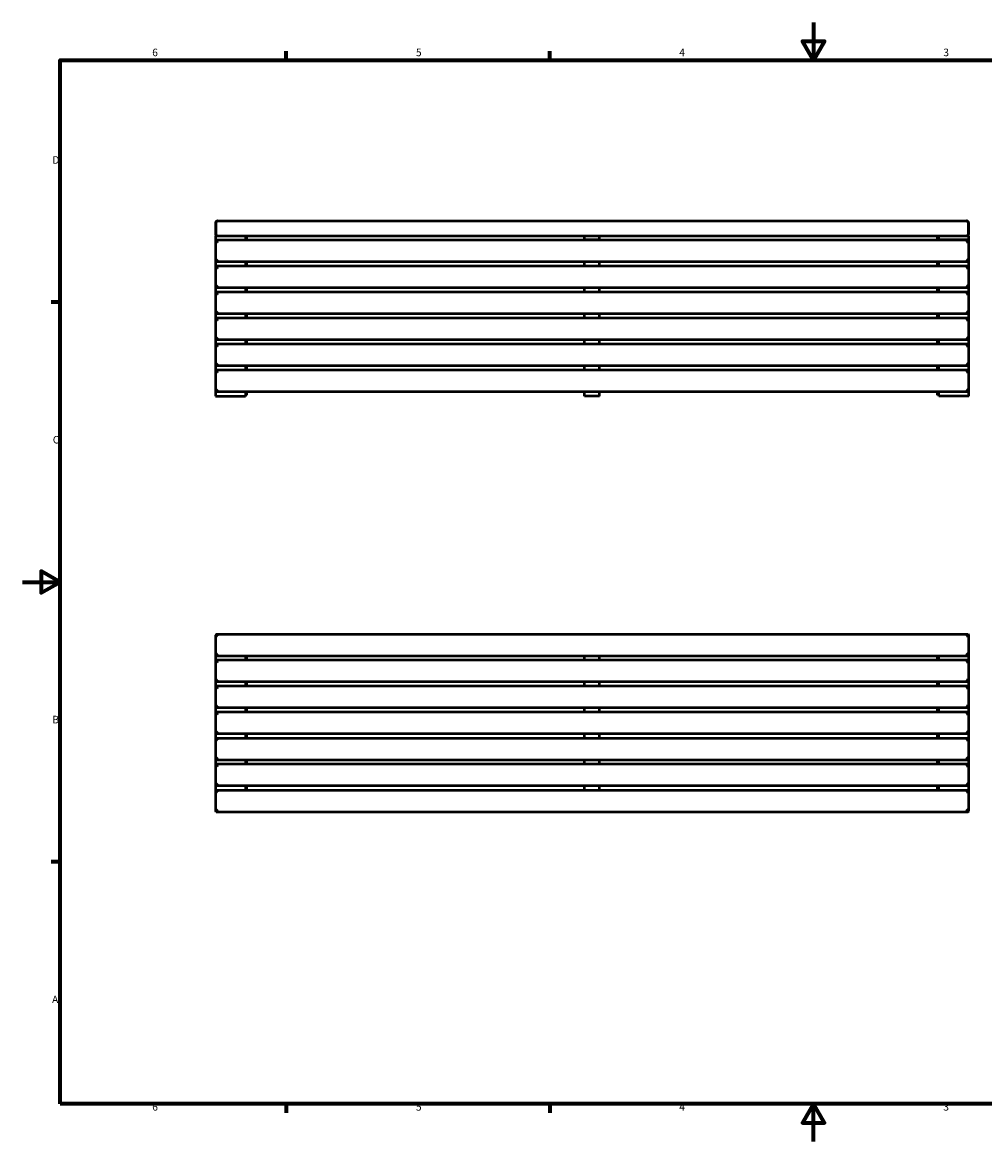
# Model space of a CAD drawing. Units: millimetres. Extents: x 0 to 420, y 0 to 297.
# Drawn here: x 0 to 255, y 0 to 297 of the extents above; entities that cross this region are included whole.
import ezdxf

# ---------------------------------------------------------------- set-up
doc = ezdxf.new("R2010")
doc.units = ezdxf.units.MM
doc.layers.add('Rahmen (ISO)', color=7, linetype='Continuous', lineweight=70)
doc.layers.add('Sichtbar (ISO)', color=7, linetype='Continuous', lineweight=50)
doc.styles.add('Notiztext (DIN)', font='isocpeur.ttf')

# ---------------------------------------------------------------- blocks, each defined once
blk = doc.blocks.new('Ränder Vorgaberahmen')
at = {"layer": 'Rahmen (ISO)'}
for p, q in [((70, 287), (70, 289.4)), ((140, 287), (140, 289.4)), ((10, 222.75), (7.6, 222.75)), ((10, 74.25), (7.6, 74.25)), ((70, 10), (70, 7.6)), ((140, 10), (140, 7.6))]:
    blk.add_line(p, q, dxfattribs=at)
at = {"layer": 'Rahmen (ISO)', "flags": 128}
for points in [[(210, 297), (210, 287), (207.11, 292), (212.89, 292), (210, 287)], [(10, 10), (10, 287), (410, 287), (410, 10), (10, 10)], [(0, 148.5), (10, 148.5), (5, 151.39), (5, 145.61), (10, 148.5)], [(210, 0), (210, 10), (207.11, 5), (212.89, 5), (210, 10)]]:
    blk.add_lwpolyline(points, dxfattribs=at)
at = {"layer": 'Rahmen (ISO)', "char_height": 2, "attachment_point": 7, "style": 'Notiztext (DIN)'}
for s, insert in [('6', (34.47, 287.4)), ('5', (104.47, 287.4)), ('4', (174.37, 287.4)), ('3', (244.47, 287.4)), ('D', (7.97, 258.87)), ('C', (8.07, 184.62)), ('B', (7.97, 110.37)), ('A', (7.87, 36.12)), ('6', (34.47, 7.6)), ('5', (104.47, 7.6)), ('4', (174.37, 7.6)), ('3', (244.47, 7.6))]:
    blk.add_mtext(s, dxfattribs=dict(at, insert=insert))
blk = doc.blocks.new('Ränder Vorgaberahmen (2)')
at = {"layer": 'Rahmen (ISO)'}
for p, q in [((70, 287), (70, 289.4)), ((140, 287), (140, 289.4)), ((10, 222.75), (7.6, 222.75)), ((10, 74.25), (7.6, 74.25)), ((70, 10), (70, 7.6)), ((140, 10), (140, 7.6))]:
    blk.add_line(p, q, dxfattribs=at)
at = {"layer": 'Rahmen (ISO)', "flags": 128}
for points in [[(210, 297), (210, 287), (207.11, 292), (212.89, 292), (210, 287)], [(10, 10), (10, 287), (410, 287), (410, 10), (10, 10)], [(0, 148.5), (10, 148.5), (5, 151.39), (5, 145.61), (10, 148.5)], [(210, 0), (210, 10), (207.11, 5), (212.89, 5), (210, 10)]]:
    blk.add_lwpolyline(points, dxfattribs=at)
at = {"layer": 'Rahmen (ISO)', "char_height": 2, "attachment_point": 7, "style": 'Notiztext (DIN)'}
for s, insert in [('6', (34.47, 287.4)), ('5', (104.47, 287.4)), ('4', (174.37, 287.4)), ('3', (244.47, 287.4)), ('D', (7.97, 258.87)), ('C', (8.07, 184.62)), ('B', (7.97, 110.37)), ('A', (7.87, 36.12)), ('6', (34.47, 7.6)), ('5', (104.47, 7.6)), ('4', (174.37, 7.6)), ('3', (244.47, 7.6))]:
    blk.add_mtext(s, dxfattribs=dict(at, insert=insert))

msp = doc.modelspace()

# ---------------------------------------------------------------- linework, layer by layer
at = {"layer": 'Sichtbar (ISO)'}
for p, q in [((51.24, 243.72), (51.24, 240.92)), ((51.44, 240.92), (51.44, 243.72)), ((51.84, 244.32), (250.64, 244.32)), ((251.04, 243.72), (251.04, 240.92)), ((251.24, 240.92), (251.24, 243.72)), ((51.24, 240.32), (51.24, 239.32)), ((51.24, 240.32), (51.84, 240.32)), ((51.24, 239.32), (59.24, 239.32)), ((51.24, 239.32), (51.24, 238.97)), ((51.44, 239.17), (51.24, 238.97)), ((51.24, 238.97), (51.24, 233.67)), ((251.04, 239.17), (51.44, 239.17)), ((51.84, 240.32), (250.64, 240.32)), ((59.24, 240.32), (59.24, 239.32)), ((59.24, 240.07), (59.54, 240.07)), ((59.24, 239.32), (59.24, 239.17)), ((59.54, 240.07), (59.54, 239.17)), ((149.24, 239.32), (149.24, 240.32)), ((153.24, 239.32), (149.24, 239.32)), ((149.24, 239.17), (149.24, 239.32)), ((153.24, 239.32), (153.24, 240.32)), ((153.24, 239.17), (153.24, 239.32)), ((243.24, 240.07), (242.94, 240.07)), ((242.94, 239.17), (242.94, 240.07)), ((243.24, 239.32), (243.24, 240.32)), ((251.24, 239.32), (243.24, 239.32)), ((243.24, 239.17), (243.24, 239.32)), ((251.24, 240.32), (250.64, 240.32)), ((251.04, 239.17), (250.64, 238.57)), ((250.64, 238.57), (251.24, 238.97)), ((251.04, 239.17), (251.24, 238.97)), ((251.24, 239.32), (251.24, 240.32)), ((251.24, 238.97), (251.24, 239.32)), ((251.24, 233.67), (251.24, 238.97)), ((51.84, 234.07), (51.24, 233.67)), ((51.24, 233.67), (51.24, 232.07)), ((51.44, 233.47), (51.24, 233.67)), ((51.44, 232.27), (51.24, 232.07)), ((51.24, 232.07), (51.24, 226.77)), ((51.44, 233.47), (51.84, 234.07)), ((251.04, 233.47), (51.44, 233.47)), ((251.04, 232.27), (51.44, 232.27)), ((59.24, 233.47), (59.24, 232.27)), ((59.54, 233.47), (59.54, 232.27)), ((149.24, 232.27), (149.24, 233.47)), ((153.24, 232.27), (153.24, 233.47)), ((242.94, 232.27), (242.94, 233.47)), ((243.24, 232.27), (243.24, 233.47)), ((251.24, 233.67), (250.64, 234.07)), ((250.64, 234.07), (251.04, 233.47)), ((251.04, 232.27), (250.64, 231.67)), ((250.64, 231.67), (251.24, 232.07)), ((251.04, 233.47), (251.24, 233.67)), ((251.04, 232.27), (251.24, 232.07)), ((251.24, 232.07), (251.24, 233.67)), ((251.24, 226.77), (251.24, 232.07)), ((51.84, 227.17), (51.24, 226.77)), ((51.24, 226.77), (51.24, 225.17)), ((51.44, 226.57), (51.24, 226.77)), ((51.44, 226.57), (51.84, 227.17)), ((251.04, 226.57), (51.44, 226.57)), ((59.24, 226.57), (59.24, 225.37)), ((59.54, 226.57), (59.54, 225.37)), ((149.24, 225.37), (149.24, 226.57)), ((153.24, 225.37), (153.24, 226.57)), ((242.94, 225.37), (242.94, 226.57)), ((243.24, 225.37), (243.24, 226.57)), ((251.24, 226.77), (250.64, 227.17)), ((250.64, 227.17), (251.04, 226.57)), ((251.04, 226.57), (251.24, 226.77)), ((251.24, 225.17), (251.24, 226.77)), ((51.44, 225.37), (51.24, 225.17)), ((51.24, 225.17), (51.24, 219.87)), ((251.04, 225.37), (51.44, 225.37)), ((251.04, 225.37), (250.64, 224.77)), ((250.64, 224.77), (251.24, 225.17)), ((251.04, 225.37), (251.24, 225.17)), ((251.24, 219.87), (251.24, 225.17)), ((51.84, 220.27), (51.24, 219.87)), ((51.24, 219.87), (51.24, 218.27)), ((51.44, 219.67), (51.24, 219.87)), ((51.44, 219.67), (51.84, 220.27)), ((251.24, 219.87), (250.64, 220.27)), ((250.64, 220.27), (251.04, 219.67)), ((251.04, 219.67), (251.24, 219.87)), ((251.24, 218.27), (251.24, 219.87)), ((51.44, 218.47), (51.24, 218.27)), ((51.24, 218.27), (51.24, 212.97)), ((251.04, 219.67), (51.44, 219.67)), ((251.04, 218.47), (51.44, 218.47)), ((59.24, 219.67), (59.24, 218.47)), ((59.54, 219.67), (59.54, 218.47)), ((149.24, 218.47), (149.24, 219.67)), ((153.24, 218.47), (153.24, 219.67)), ((242.94, 218.47), (242.94, 219.67)), ((243.24, 218.47), (243.24, 219.67)), ((251.04, 218.47), (250.64, 217.87)), ((250.64, 217.87), (251.24, 218.27)), ((251.04, 218.47), (251.24, 218.27)), ((251.24, 212.97), (251.24, 218.27)), ((51.84, 213.37), (51.24, 212.97)), ((51.24, 212.97), (51.24, 211.37)), ((51.44, 212.77), (51.24, 212.97)), ((51.44, 211.57), (51.24, 211.37)), ((51.24, 211.37), (51.24, 206.07)), ((51.44, 212.77), (51.84, 213.37)), ((251.04, 212.77), (51.44, 212.77)), ((251.04, 211.57), (51.44, 211.57)), ((59.24, 212.77), (59.24, 211.57)), ((59.54, 212.77), (59.54, 211.57)), ((149.24, 211.57), (149.24, 212.77)), ((153.24, 211.57), (153.24, 212.77)), ((242.94, 211.57), (242.94, 212.77)), ((243.24, 211.57), (243.24, 212.77)), ((251.24, 212.97), (250.64, 213.37)), ((250.64, 213.37), (251.04, 212.77)), ((251.04, 211.57), (250.64, 210.97)), ((250.64, 210.97), (251.24, 211.37)), ((251.04, 212.77), (251.24, 212.97)), ((251.04, 211.57), (251.24, 211.37)), ((251.24, 211.37), (251.24, 212.97)), ((251.24, 206.07), (251.24, 211.37)), ((51.84, 206.47), (51.24, 206.07)), ((51.24, 206.07), (51.24, 204.47)), ((51.44, 205.87), (51.24, 206.07)), ((51.44, 205.87), (51.84, 206.47)), ((251.04, 205.87), (51.44, 205.87)), ((59.24, 205.87), (59.24, 204.67)), ((59.54, 205.87), (59.54, 204.67)), ((149.24, 204.67), (149.24, 205.87)), ((153.24, 204.67), (153.24, 205.87)), ((242.94, 204.67), (242.94, 205.87)), ((243.24, 204.67), (243.24, 205.87)), ((251.24, 206.07), (250.64, 206.47)), ((250.64, 206.47), (251.04, 205.87)), ((251.04, 205.87), (251.24, 206.07)), ((251.24, 204.47), (251.24, 206.07)), ((51.44, 204.67), (51.24, 204.47)), ((51.24, 204.47), (51.24, 199.17)), ((251.04, 204.67), (51.44, 204.67)), ((251.04, 204.67), (250.64, 204.07)), ((250.64, 204.07), (251.24, 204.47)), ((251.04, 204.67), (251.24, 204.47)), ((251.24, 199.17), (251.24, 204.47)), ((51.84, 199.57), (51.24, 199.17)), ((51.24, 199.17), (51.24, 197.82)), ((51.44, 198.97), (51.24, 199.17)), ((51.44, 198.97), (51.84, 199.57)), ((251.24, 199.17), (250.64, 199.57)), ((250.64, 199.57), (251.04, 198.97)), ((251.04, 198.97), (251.24, 199.17)), ((251.24, 197.82), (251.24, 199.17)), ((51.24, 197.82), (59.24, 197.82)), ((251.04, 198.97), (51.44, 198.97)), ((59.24, 198.97), (59.24, 197.82)), ((59.24, 198.07), (59.54, 198.07)), ((59.54, 198.97), (59.54, 198.07)), ((149.24, 197.82), (149.24, 198.97)), ((153.24, 197.82), (149.24, 197.82)), ((153.24, 197.82), (153.24, 198.97)), ((242.94, 198.07), (242.94, 198.97)), ((243.24, 198.07), (242.94, 198.07)), ((243.24, 197.82), (243.24, 198.97)), ((251.24, 197.82), (243.24, 197.82)), ((51.44, 134.63), (51.24, 134.43)), ((51.24, 134.43), (51.84, 134.03)), ((51.24, 134.43), (51.24, 129.13)), ((51.84, 134.03), (51.44, 134.63)), ((51.44, 134.63), (251.04, 134.63)), ((251.04, 134.63), (250.64, 134.03)), ((250.64, 134.03), (251.24, 134.43)), ((251.04, 134.63), (251.24, 134.43)), ((251.24, 129.13), (251.24, 134.43)), ((51.84, 129.53), (51.24, 129.13)), ((51.24, 129.13), (51.24, 127.53)), ((51.44, 128.93), (51.24, 129.13)), ((51.44, 127.73), (51.24, 127.53)), ((51.44, 128.93), (51.84, 129.53)), ((51.44, 128.93), (251.04, 128.93)), ((251.04, 127.73), (51.44, 127.73)), ((59.24, 128.93), (59.24, 127.73)), ((59.54, 128.93), (59.54, 127.73)), ((149.24, 127.73), (149.24, 128.93)), ((153.24, 127.73), (153.24, 128.93)), ((242.94, 127.73), (242.94, 128.93)), ((243.24, 127.73), (243.24, 128.93)), ((251.04, 127.73), (250.64, 127.13)), ((251.04, 128.93), (251.24, 129.13)), ((251.04, 127.73), (251.24, 127.53)), ((251.24, 127.53), (251.24, 129.13)), ((51.24, 127.53), (51.24, 122.23)), ((250.64, 127.13), (251.24, 127.53)), ((251.24, 122.23), (251.24, 127.53)), ((51.84, 122.63), (51.24, 122.23)), ((51.24, 122.23), (51.24, 120.63)), ((51.44, 122.03), (51.24, 122.23)), ((51.44, 122.03), (51.84, 122.63)), ((251.04, 122.03), (51.44, 122.03)), ((59.24, 122.03), (59.24, 120.83)), ((59.54, 122.03), (59.54, 120.83)), ((149.24, 120.83), (149.24, 122.03)), ((153.24, 120.83), (153.24, 122.03)), ((242.94, 120.83), (242.94, 122.03)), ((243.24, 120.83), (243.24, 122.03)), ((251.24, 122.23), (250.64, 122.63)), ((250.64, 122.63), (251.04, 122.03)), ((251.04, 122.03), (251.24, 122.23)), ((251.24, 120.63), (251.24, 122.23)), ((51.44, 120.83), (51.24, 120.63)), ((51.24, 120.63), (51.24, 115.33)), ((251.04, 120.83), (51.44, 120.83)), ((251.04, 120.83), (250.64, 120.23)), ((250.64, 120.23), (251.24, 120.63)), ((251.04, 120.83), (251.24, 120.63)), ((251.24, 115.33), (251.24, 120.63)), ((51.84, 115.73), (51.24, 115.33)), ((51.24, 115.33), (51.24, 113.73)), ((51.44, 115.13), (51.24, 115.33)), ((51.44, 113.93), (51.24, 113.73)), ((51.24, 113.73), (51.24, 108.43)), ((51.44, 115.13), (51.84, 115.73)), ((251.04, 115.13), (51.44, 115.13)), ((251.04, 113.93), (51.44, 113.93)), ((59.24, 115.13), (59.24, 113.93)), ((59.54, 115.13), (59.54, 113.93)), ((149.24, 113.93), (149.24, 115.13)), ((153.24, 113.93), (153.24, 115.13)), ((242.94, 113.93), (242.94, 115.13)), ((243.24, 113.93), (243.24, 115.13)), ((251.24, 115.33), (250.64, 115.73)), ((250.64, 115.73), (251.04, 115.13)), ((251.04, 113.93), (250.64, 113.33)), ((250.64, 113.33), (251.24, 113.73)), ((251.04, 115.13), (251.24, 115.33)), ((251.04, 113.93), (251.24, 113.73)), ((251.24, 113.73), (251.24, 115.33)), ((251.24, 108.43), (251.24, 113.73)), ((51.84, 108.83), (51.24, 108.43)), ((51.24, 108.43), (51.24, 106.83)), ((51.44, 108.23), (51.24, 108.43)), ((51.44, 107.03), (51.24, 106.83)), ((51.44, 108.23), (51.84, 108.83)), ((251.04, 108.23), (51.44, 108.23)), ((51.84, 106.43), (51.44, 107.03)), ((51.44, 107.03), (251.04, 107.03)), ((59.24, 108.23), (59.24, 107.03)), ((59.54, 108.23), (59.54, 107.03)), ((149.24, 107.03), (149.24, 108.23)), ((153.24, 107.03), (153.24, 108.23)), ((242.94, 107.03), (242.94, 108.23)), ((243.24, 107.03), (243.24, 108.23)), ((251.24, 108.43), (250.64, 108.83)), ((250.64, 108.83), (251.04, 108.23)), ((251.04, 107.03), (250.64, 106.43)), ((251.04, 108.23), (251.24, 108.43)), ((251.04, 107.03), (251.24, 106.83)), ((251.24, 106.83), (251.24, 108.43)), ((51.24, 106.83), (51.84, 106.43)), ((51.24, 106.83), (51.24, 101.53)), ((250.64, 106.43), (251.24, 106.83)), ((251.24, 101.53), (251.24, 106.83)), ((51.84, 101.93), (51.24, 101.53)), ((51.24, 101.53), (51.24, 99.93)), ((51.44, 101.33), (51.24, 101.53)), ((51.44, 101.33), (51.84, 101.93)), ((51.44, 101.33), (251.04, 101.33)), ((59.24, 101.33), (59.24, 100.13)), ((59.54, 101.33), (59.54, 100.13)), ((149.24, 100.13), (149.24, 101.33)), ((153.24, 100.13), (153.24, 101.33)), ((242.94, 100.13), (242.94, 101.33)), ((243.24, 100.13), (243.24, 101.33)), ((251.04, 101.33), (251.24, 101.53)), ((251.24, 99.93), (251.24, 101.53)), ((51.44, 100.13), (51.24, 99.93)), ((51.24, 99.93), (51.24, 94.63)), ((251.04, 100.13), (51.44, 100.13)), ((251.04, 100.13), (250.64, 99.53)), ((250.64, 99.53), (251.24, 99.93)), ((251.04, 100.13), (251.24, 99.93)), ((251.24, 94.63), (251.24, 99.93)), ((51.84, 95.03), (51.24, 94.63)), ((51.24, 94.63), (51.24, 93.03)), ((51.44, 94.43), (51.24, 94.63)), ((51.44, 93.23), (51.24, 93.03)), ((51.24, 93.03), (51.84, 92.63)), ((51.24, 93.03), (51.24, 87.73)), ((51.44, 94.43), (51.84, 95.03)), ((251.04, 94.43), (51.44, 94.43)), ((51.84, 92.63), (51.44, 93.23)), ((51.44, 93.23), (251.04, 93.23)), ((59.24, 94.43), (59.24, 93.23)), ((59.54, 94.43), (59.54, 93.23)), ((149.24, 93.23), (149.24, 94.43)), ((153.24, 93.23), (153.24, 94.43)), ((242.94, 93.23), (242.94, 94.43)), ((243.24, 93.23), (243.24, 94.43)), ((251.24, 94.63), (250.64, 95.03)), ((250.64, 95.03), (251.04, 94.43)), ((251.04, 93.23), (250.64, 92.63)), ((250.64, 92.63), (251.24, 93.03)), ((251.04, 94.43), (251.24, 94.63)), ((251.04, 93.23), (251.24, 93.03)), ((251.24, 93.03), (251.24, 94.63)), ((251.24, 87.73), (251.24, 93.03)), ((51.84, 88.13), (51.24, 87.73)), ((51.44, 87.53), (51.24, 87.73)), ((51.44, 87.53), (51.84, 88.13)), ((51.44, 87.53), (251.04, 87.53)), ((251.04, 87.53), (251.24, 87.73))]:
    msp.add_line(p, q, dxfattribs=at)
for points, knots in [([(51.84, 244.32), (51.77, 244.32), (51.69, 244.31), (51.54, 244.25), (51.45, 244.19), (51.34, 244.06), (51.31, 244.01), (51.25, 243.88), (51.24, 243.8), (51.24, 243.72)], [-4.3269962, -4.3269962, -4.3269962, -4.3269962, -4.123386, -4.123386, -3.8611587, -3.8611587, -3.7189593, -3.7189593, -3.5634969, -3.5634969, -3.5634969, -3.5634969]), ([(51.44, 243.72), (51.44, 243.8), (51.45, 243.88), (51.48, 244.01), (51.51, 244.06), (51.58, 244.19), (51.64, 244.25), (51.74, 244.31), (51.79, 244.32), (51.84, 244.32)], [3.5634969, 3.5634969, 3.5634969, 3.5634969, 3.7189593, 3.7189593, 3.8611587, 3.8611587, 4.123386, 4.123386, 4.3269962, 4.3269962, 4.3269962, 4.3269962]), ([(251.24, 243.72), (251.24, 243.8), (251.22, 243.88), (251.17, 244.01), (251.14, 244.06), (251.03, 244.19), (250.94, 244.25), (250.78, 244.31), (250.71, 244.32), (250.64, 244.32)], [-0.7634993, -0.7634993, -0.7634993, -0.7634993, -0.6080369, -0.6080369, -0.4665169, -0.4665169, -0.2036168, -0.2036168, 0, 0, 0, 0]), ([(250.64, 244.32), (250.69, 244.32), (250.73, 244.31), (250.84, 244.25), (250.9, 244.19), (250.97, 244.06), (250.99, 244.01), (251.03, 243.88), (251.04, 243.8), (251.04, 243.72)], [0, 0, 0, 0, 0.2036168, 0.2036168, 0.4665169, 0.4665169, 0.6080369, 0.6080369, 0.7634993, 0.7634993, 0.7634993, 0.7634993]), ([(51.24, 240.92), (51.24, 240.84), (51.25, 240.77), (51.31, 240.64), (51.34, 240.58), (51.45, 240.45), (51.54, 240.4), (51.69, 240.34), (51.77, 240.32), (51.84, 240.32)], [-0.7634993, -0.7634993, -0.7634993, -0.7634993, -0.6080369, -0.6080369, -0.4658453, -0.4658453, -0.2036103, -0.2036103, 0, 0, 0, 0]), ([(51.84, 240.32), (51.79, 240.32), (51.74, 240.34), (51.64, 240.4), (51.58, 240.45), (51.51, 240.58), (51.48, 240.64), (51.45, 240.77), (51.44, 240.84), (51.44, 240.92)], [0, 0, 0, 0, 0.2036103, 0.2036103, 0.4658453, 0.4658453, 0.6080369, 0.6080369, 0.7634993, 0.7634993, 0.7634993, 0.7634993]), ([(251.04, 240.92), (251.04, 240.84), (251.03, 240.77), (250.99, 240.64), (250.97, 240.58), (250.9, 240.45), (250.84, 240.4), (250.73, 240.34), (250.69, 240.32), (250.64, 240.32)], [3.5634969, 3.5634969, 3.5634969, 3.5634969, 3.7189593, 3.7189593, 3.8611587, 3.8611587, 4.123386, 4.123386, 4.3269962, 4.3269962, 4.3269962, 4.3269962]), ([(250.64, 240.32), (250.71, 240.32), (250.78, 240.34), (250.94, 240.4), (251.03, 240.45), (251.14, 240.58), (251.17, 240.64), (251.22, 240.77), (251.24, 240.84), (251.24, 240.92)], [-4.3269962, -4.3269962, -4.3269962, -4.3269962, -4.123386, -4.123386, -3.8611587, -3.8611587, -3.7189593, -3.7189593, -3.5634969, -3.5634969, -3.5634969, -3.5634969]), ([(51.24, 238.97), (51.24, 238.97), (51.25, 238.96), (51.31, 238.93), (51.34, 238.91), (51.45, 238.83), (51.53, 238.77), (51.69, 238.67), (51.77, 238.62), (51.84, 238.57)], [-0.7634993, -0.7634993, -0.7634993, -0.7634993, -0.6080369, -0.6080369, -0.4665169, -0.4665169, -0.2036168, -0.2036168, 0, 0, 0, 0]), ([(51.84, 238.57), (51.79, 238.64), (51.74, 238.72), (51.64, 238.88), (51.58, 238.96), (51.51, 239.07), (51.48, 239.1), (51.45, 239.16), (51.44, 239.17), (51.44, 239.17)], [0, 0, 0, 0, 0.2036168, 0.2036168, 0.4665169, 0.4665169, 0.6080369, 0.6080369, 0.7634993, 0.7634993, 0.7634993, 0.7634993]), ([(51.24, 232.07), (51.24, 232.07), (51.25, 232.06), (51.31, 232.03), (51.34, 232.01), (51.45, 231.93), (51.53, 231.87), (51.69, 231.77), (51.77, 231.72), (51.84, 231.67)], [-0.7634993, -0.7634993, -0.7634993, -0.7634993, -0.6080369, -0.6080369, -0.4665169, -0.4665169, -0.2036168, -0.2036168, 0, 0, 0, 0]), ([(51.84, 231.67), (51.79, 231.74), (51.74, 231.82), (51.64, 231.98), (51.58, 232.06), (51.51, 232.17), (51.48, 232.2), (51.45, 232.26), (51.44, 232.27), (51.44, 232.27)], [0, 0, 0, 0, 0.2036168, 0.2036168, 0.4665169, 0.4665169, 0.6080369, 0.6080369, 0.7634993, 0.7634993, 0.7634993, 0.7634993]), ([(51.24, 225.17), (51.24, 225.17), (51.25, 225.16), (51.31, 225.13), (51.34, 225.11), (51.45, 225.03), (51.53, 224.97), (51.69, 224.87), (51.77, 224.82), (51.84, 224.77)], [-0.7634993, -0.7634993, -0.7634993, -0.7634993, -0.6080369, -0.6080369, -0.4665169, -0.4665169, -0.2036168, -0.2036168, 0, 0, 0, 0]), ([(51.84, 224.77), (51.79, 224.84), (51.74, 224.92), (51.64, 225.08), (51.58, 225.16), (51.51, 225.27), (51.48, 225.3), (51.45, 225.36), (51.44, 225.37), (51.44, 225.37)], [0, 0, 0, 0, 0.2036168, 0.2036168, 0.4665169, 0.4665169, 0.6080369, 0.6080369, 0.7634993, 0.7634993, 0.7634993, 0.7634993]), ([(51.24, 218.27), (51.24, 218.27), (51.25, 218.26), (51.31, 218.23), (51.34, 218.21), (51.45, 218.13), (51.53, 218.07), (51.69, 217.97), (51.77, 217.92), (51.84, 217.87)], [-0.7634993, -0.7634993, -0.7634993, -0.7634993, -0.6080369, -0.6080369, -0.4665169, -0.4665169, -0.2036168, -0.2036168, 0, 0, 0, 0]), ([(51.84, 217.87), (51.79, 217.94), (51.74, 218.02), (51.64, 218.18), (51.58, 218.26), (51.51, 218.37), (51.48, 218.4), (51.45, 218.46), (51.44, 218.47), (51.44, 218.47)], [0, 0, 0, 0, 0.2036168, 0.2036168, 0.4665169, 0.4665169, 0.6080369, 0.6080369, 0.7634993, 0.7634993, 0.7634993, 0.7634993]), ([(51.24, 211.37), (51.24, 211.37), (51.25, 211.36), (51.31, 211.33), (51.34, 211.31), (51.45, 211.23), (51.53, 211.17), (51.69, 211.07), (51.77, 211.02), (51.84, 210.97)], [-0.7634993, -0.7634993, -0.7634993, -0.7634993, -0.6080369, -0.6080369, -0.4665169, -0.4665169, -0.2036168, -0.2036168, 0, 0, 0, 0]), ([(51.84, 210.97), (51.79, 211.04), (51.74, 211.12), (51.64, 211.28), (51.58, 211.36), (51.51, 211.47), (51.48, 211.5), (51.45, 211.56), (51.44, 211.57), (51.44, 211.57)], [0, 0, 0, 0, 0.2036168, 0.2036168, 0.4665169, 0.4665169, 0.6080369, 0.6080369, 0.7634993, 0.7634993, 0.7634993, 0.7634993]), ([(51.24, 204.47), (51.24, 204.47), (51.25, 204.46), (51.31, 204.43), (51.34, 204.41), (51.45, 204.33), (51.53, 204.27), (51.69, 204.17), (51.77, 204.12), (51.84, 204.07)], [-0.7634993, -0.7634993, -0.7634993, -0.7634993, -0.6080369, -0.6080369, -0.4665169, -0.4665169, -0.2036168, -0.2036168, 0, 0, 0, 0]), ([(51.84, 204.07), (51.79, 204.14), (51.74, 204.22), (51.64, 204.38), (51.58, 204.46), (51.51, 204.57), (51.48, 204.6), (51.45, 204.66), (51.44, 204.67), (51.44, 204.67)], [0, 0, 0, 0, 0.2036168, 0.2036168, 0.4665169, 0.4665169, 0.6080369, 0.6080369, 0.7634993, 0.7634993, 0.7634993, 0.7634993]), ([(51.84, 127.13), (51.79, 127.21), (51.74, 127.28), (51.64, 127.44), (51.58, 127.52), (51.51, 127.63), (51.48, 127.67), (51.45, 127.72), (51.44, 127.73), (51.44, 127.73)], [0, 0, 0, 0, 0.2036168, 0.2036168, 0.4665169, 0.4665169, 0.6080369, 0.6080369, 0.7634993, 0.7634993, 0.7634993, 0.7634993]), ([(251.24, 129.13), (251.24, 129.13), (251.22, 129.14), (251.17, 129.18), (251.14, 129.2), (251.03, 129.27), (250.94, 129.33), (250.78, 129.44), (250.71, 129.49), (250.64, 129.53)], [-0.7634993, -0.7634993, -0.7634993, -0.7634993, -0.6080369, -0.6080369, -0.4665169, -0.4665169, -0.2036168, -0.2036168, 0, 0, 0, 0]), ([(250.64, 129.53), (250.69, 129.46), (250.73, 129.39), (250.84, 129.23), (250.9, 129.14), (250.97, 129.03), (250.99, 129), (251.03, 128.95), (251.04, 128.93), (251.04, 128.93)], [0, 0, 0, 0, 0.2036168, 0.2036168, 0.4665169, 0.4665169, 0.6080369, 0.6080369, 0.7634993, 0.7634993, 0.7634993, 0.7634993]), ([(51.24, 127.53), (51.24, 127.53), (51.25, 127.52), (51.31, 127.49), (51.34, 127.47), (51.45, 127.39), (51.53, 127.34), (51.69, 127.23), (51.77, 127.18), (51.84, 127.13)], [-0.7634993, -0.7634993, -0.7634993, -0.7634993, -0.6080369, -0.6080369, -0.4665169, -0.4665169, -0.2036168, -0.2036168, 0, 0, 0, 0]), ([(51.24, 120.63), (51.24, 120.63), (51.25, 120.62), (51.31, 120.59), (51.34, 120.57), (51.45, 120.49), (51.53, 120.44), (51.69, 120.33), (51.77, 120.28), (51.84, 120.23)], [-0.7634993, -0.7634993, -0.7634993, -0.7634993, -0.6080369, -0.6080369, -0.4665169, -0.4665169, -0.2036168, -0.2036168, 0, 0, 0, 0]), ([(51.84, 120.23), (51.79, 120.31), (51.74, 120.38), (51.64, 120.54), (51.58, 120.62), (51.51, 120.73), (51.48, 120.77), (51.45, 120.82), (51.44, 120.83), (51.44, 120.83)], [0, 0, 0, 0, 0.2036168, 0.2036168, 0.4665169, 0.4665169, 0.6080369, 0.6080369, 0.7634993, 0.7634993, 0.7634993, 0.7634993]), ([(51.24, 113.73), (51.24, 113.73), (51.25, 113.72), (51.31, 113.69), (51.34, 113.67), (51.45, 113.59), (51.53, 113.54), (51.69, 113.43), (51.77, 113.38), (51.84, 113.33)], [-0.7634993, -0.7634993, -0.7634993, -0.7634993, -0.6080369, -0.6080369, -0.4665169, -0.4665169, -0.2036168, -0.2036168, 0, 0, 0, 0]), ([(51.84, 113.33), (51.79, 113.41), (51.74, 113.48), (51.64, 113.64), (51.58, 113.72), (51.51, 113.83), (51.48, 113.87), (51.45, 113.92), (51.44, 113.93), (51.44, 113.93)], [0, 0, 0, 0, 0.2036168, 0.2036168, 0.4665169, 0.4665169, 0.6080369, 0.6080369, 0.7634993, 0.7634993, 0.7634993, 0.7634993]), ([(251.24, 101.53), (251.24, 101.53), (251.22, 101.54), (251.17, 101.58), (251.14, 101.6), (251.03, 101.67), (250.94, 101.73), (250.78, 101.84), (250.71, 101.89), (250.64, 101.93)], [-0.7634993, -0.7634993, -0.7634993, -0.7634993, -0.6080369, -0.6080369, -0.4665169, -0.4665169, -0.2036168, -0.2036168, 0, 0, 0, 0]), ([(250.64, 101.93), (250.69, 101.86), (250.73, 101.79), (250.84, 101.63), (250.9, 101.54), (250.97, 101.43), (250.99, 101.4), (251.03, 101.35), (251.04, 101.33), (251.04, 101.33)], [0, 0, 0, 0, 0.2036168, 0.2036168, 0.4665169, 0.4665169, 0.6080369, 0.6080369, 0.7634993, 0.7634993, 0.7634993, 0.7634993]), ([(51.24, 99.93), (51.24, 99.93), (51.25, 99.92), (51.31, 99.89), (51.34, 99.87), (51.45, 99.79), (51.53, 99.74), (51.69, 99.63), (51.77, 99.58), (51.84, 99.53)], [-0.7634993, -0.7634993, -0.7634993, -0.7634993, -0.6080369, -0.6080369, -0.4665169, -0.4665169, -0.2036168, -0.2036168, 0, 0, 0, 0]), ([(51.84, 99.53), (51.79, 99.61), (51.74, 99.68), (51.64, 99.84), (51.58, 99.92), (51.51, 100.03), (51.48, 100.07), (51.45, 100.12), (51.44, 100.13), (51.44, 100.13)], [0, 0, 0, 0, 0.2036168, 0.2036168, 0.4665169, 0.4665169, 0.6080369, 0.6080369, 0.7634993, 0.7634993, 0.7634993, 0.7634993]), ([(251.24, 87.73), (251.24, 87.73), (251.22, 87.74), (251.17, 87.78), (251.14, 87.8), (251.03, 87.87), (250.94, 87.93), (250.78, 88.04), (250.71, 88.09), (250.64, 88.13)], [-0.7634993, -0.7634993, -0.7634993, -0.7634993, -0.6080369, -0.6080369, -0.4665169, -0.4665169, -0.2036168, -0.2036168, 0, 0, 0, 0]), ([(250.64, 88.13), (250.69, 88.06), (250.73, 87.99), (250.84, 87.83), (250.9, 87.74), (250.97, 87.63), (250.99, 87.6), (251.03, 87.55), (251.04, 87.53), (251.04, 87.53)], [0, 0, 0, 0, 0.2036168, 0.2036168, 0.4665169, 0.4665169, 0.6080369, 0.6080369, 0.7634993, 0.7634993, 0.7634993, 0.7634993])]:
    msp.add_open_spline(points, degree=3, knots=knots, dxfattribs=at)

# ---------------------------------------------------------------- block references
for name in ['Ränder Vorgaberahmen', 'Ränder Vorgaberahmen (2)']:
    msp.add_blockref(name, (0, 0))

doc.saveas('drawing.dxf')
